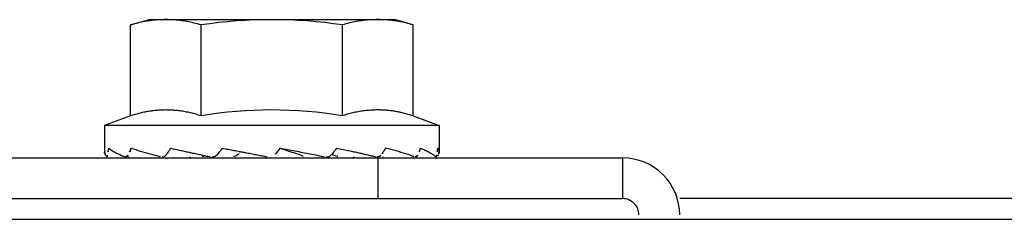
# Model space of a CAD drawing. Extents: x 432 to 212114, y 328 to 7652228.
# Drawn here: x 211638 to 211638, y 7651444 to 7651444 of the extents above; entities that cross this region are included whole.
import ezdxf

# ---------------------------------------------------------------- set-up
doc = ezdxf.new("R2010")
doc.units = 0
doc.header["$MEASUREMENT"] = 0
doc.layers.add('ARQ-pisos e azulejos', color=8, linetype='CONTINUOUS')

msp = doc.modelspace()

# ---------------------------------------------------------------- linework, layer by layer
at = {"layer": 'ARQ-pisos e azulejos'}
for p, q in [((211638.3500484142, 7651443.585358625, 1.060455500288794e-05), (211638.3512086466, 7651443.58568326, 1.060455500288794e-05)), ((211638.3500487714, 7651443.579771272, 1.060455500288794e-05), (211638.3500484142, 7651443.585358625, 1.060455500288794e-05)), ((211638.3512086466, 7651443.58568326, 1.060455500288794e-05), (211638.3662086475, 7651443.585684221, 1.060455500288794e-05)), ((211638.3543788991, 7651443.579771549, 1.060455500288794e-05), (211638.354378539, 7651443.585358902, 1.060455500288794e-05)), ((211638.3630391525, 7651443.579772103, 1.060455500288794e-05), (211638.3630387934, 7651443.585359456, 1.060455500288794e-05)), ((211638.3673689219, 7651443.585359734, 1.060455500288794e-05), (211638.3662086475, 7651443.585684221, 1.060455500288794e-05)), ((211638.3673692801, 7651443.57977238, 1.060455500288794e-05), (211638.3673689219, 7651443.585359734, 1.060455500288794e-05)), ((211638.3500487714, 7651443.579771272, 1.060455500288794e-05), (211638.3484590634, 7651443.579183086, 1.060455500288794e-05)), ((211638.3673692801, 7651443.57977238, 1.060455500288794e-05), (211638.3689590622, 7651443.579184397, 1.060455500288794e-05)), ((211638.3689590622, 7651443.579184397, 1.060455500288794e-05), (211638.3484590634, 7651443.579183086, 1.060455500288794e-05)), ((211638.3484590634, 7651443.579183086, 1.060455500288794e-05), (211638.348459168, 7651443.577547214, 1.060455500288794e-05)), ((211638.3689590622, 7651443.579184397, 1.060455500288794e-05), (211638.3689591686, 7651443.577548527, 1.060455500288794e-05)), ((211638.3592185969, 7651443.577783773, 1.060455500288794e-05), (211638.3589097678, 7651443.577420001, 1.060455500288794e-05)), ((211638.2072091907, 7651443.577174045, 1.060455500288794e-05), (211638.3802091908, 7651443.577185117, 1.060455500288794e-05)), ((211638.3537091857, 7651443.577258403, 1.060455500288794e-05), (211638.3537091906, 7651443.577183421, 1.060455500288794e-05)), ((211638.3637091866, 7651443.577262326, 1.060455500288794e-05), (211638.3637091914, 7651443.577184062, 1.060455500288794e-05)), ((211638.3652091909, 7651443.577184157, 1.060455500288794e-05), (211638.365209351, 7651443.574684158, 1.060455500288794e-05)), ((211638.3802091908, 7651443.577185117, 1.060455500288794e-05), (211638.3802093519, 7651443.574685117, 1.060455500288794e-05)), ((211638.2072093508, 7651443.574674046, 1.060455500288794e-05), (211638.3802093519, 7651443.574685117, 1.060455500288794e-05)), ((211638.8276093493, 7651443.574713751, 1.060455500288794e-05), (211638.3837093515, 7651443.574685342, 1.060455500288794e-05)), ((211638.2087094326, 7651443.573410928, 1.060455500288794e-05), (211640.436709428, 7651443.573553519, 1.060455500288794e-05))]:
    msp.add_line(p, q, dxfattribs=at)
for centre, radius, start, end in [((211638.3587105069, 7651443.556636366, 1.060455500288794e-05), 0.02904737509659998, 81.43056189042416, 98.57677187586825), ((211638.3587106804, 7651443.553918117, 1.060455500288794e-05), 0.02621381900139998, 80.49569111371389, 99.51164260897224), ((211638.3802094146, 7651443.573685117, 1.060455500288794e-05), 0.003499999999999998, 0.003666851091408914, 90.00366686943357), ((211638.3802094146, 7651443.573685117, 1.060455500288794e-05), 0.000999999999999999, 0.003666851091408914, 90.00366686943357)]:
    msp.add_arc(centre, radius, start, end, dxfattribs=at)
for points, start_tangent, end_tangent in [([(211638.3522134566, 7651443.585683325, 1.060455500288794e-05), (211638.3517834766, 7651443.585670566, 1.060455500288794e-05), (211638.3513526486, 7651443.585632205, 1.060455500288794e-05), (211638.3509203586, 7651443.585567883, 1.060455500288794e-05), (211638.3504859334, 7651443.585476999, 1.060455500288794e-05), (211638.3500484142, 7651443.585358625, 1.060455500288794e-05)], (-0.9999999979520531, -6.399917332074093e-05), (-0.9574086308212901, -0.2887364085613431)), ([(211638.354378539, 7651443.585358902, 1.060455500288794e-05), (211638.3539410059, 7651443.585477221, 1.060455500288794e-05), (211638.3535065685, 7651443.58556805, 1.060455500288794e-05), (211638.3530742715, 7651443.585632317, 1.060455500288794e-05), (211638.3526434386, 7651443.58567062, 1.060455500288794e-05), (211638.3522134566, 7651443.585683325, 1.060455500288794e-05)], (-0.9574455807612368, 0.2886138594745211), (-0.9999999979520531, -6.399917332074093e-05)), ([(211638.3652038376, 7651443.585684157, 1.060455500288794e-05), (211638.3647738576, 7651443.585671397, 1.060455500288794e-05), (211638.3643430287, 7651443.585633037, 1.060455500288794e-05), (211638.3639107406, 7651443.585568715, 1.060455500288794e-05), (211638.3634763153, 7651443.585477831, 1.060455500288794e-05), (211638.3630387934, 7651443.585359456, 1.060455500288794e-05)], (-0.9999999979520531, -6.399917332074093e-05), (-0.9574086308212901, -0.2887364085613431)), ([(211638.3661984773, 7651443.585616023, 1.060455500288794e-05), (211638.3660646534, 7651443.585633148, 1.060455500288794e-05), (211638.3656338197, 7651443.585671452, 1.060455500288794e-05), (211638.3652038376, 7651443.585684157, 1.060455500288794e-05)], (-0.9907149504948846, 0.1359554591251072), (-0.9999999979520531, -6.399917332074093e-05)), ([(211638.3673689219, 7651443.585359734, 1.060455500288794e-05), (211638.366931386, 7651443.585478052, 1.060455500288794e-05), (211638.3664969495, 7651443.58556888, 1.060455500288794e-05), (211638.3661984773, 7651443.585616023, 1.060455500288794e-05)], (-0.9574455807524103, 0.2886138595038021), (-0.9907149504962502, 0.1359554591151566)), ([(211638.3543788991, 7651443.579771549, 1.060455500288794e-05), (211638.3540624855, 7651443.579869585, 1.060455500288794e-05), (211638.3537381875, 7651443.579953726, 1.060455500288794e-05), (211638.3534098898, 7651443.58002222, 1.060455500288794e-05), (211638.3530812896, 7651443.580074099, 1.060455500288794e-05), (211638.3527565086, 7651443.580109075, 1.060455500288794e-05), (211638.3524397609, 7651443.580127639, 1.060455500288794e-05), (211638.3521338712, 7651443.580131027, 1.060455500288794e-05), (211638.3518358707, 7651443.580120595, 1.060455500288794e-05), (211638.3515380125, 7651443.580096608, 1.060455500288794e-05), (211638.3512384351, 7651443.580058771, 1.060455500288794e-05), (211638.3509395533, 7651443.580007259, 1.060455500288794e-05), (211638.350641852, 7651443.579942202, 1.060455500288794e-05), (211638.3503450417, 7651443.579863579, 1.060455500288794e-05), (211638.3500487714, 7651443.579771272, 1.060455500288794e-05)], (-0.9482366137953124, 0.3175646772832284), (-0.9481959582739976, -0.3176860474003479)), ([(211638.3673692801, 7651443.57977238, 1.060455500288794e-05), (211638.3670729882, 7651443.579864652, 1.060455500288794e-05), (211638.3667761597, 7651443.579943239, 1.060455500288794e-05), (211638.3664784386, 7651443.580008258, 1.060455500288794e-05), (211638.3661795437, 7651443.580059732, 1.060455500288794e-05), (211638.3658799613, 7651443.58009753, 1.060455500288794e-05), (211638.3655820984, 7651443.580121477, 1.060455500288794e-05), (211638.3652840925, 7651443.580131869, 1.060455500288794e-05), (211638.3649782003, 7651443.58012844, 1.060455500288794e-05), (211638.3646614606, 7651443.580109834, 1.060455500288794e-05), (211638.3643366918, 7651443.580074815, 1.060455500288794e-05), (211638.364008107, 7651443.580022895, 1.060455500288794e-05), (211638.363679827, 7651443.57995436, 1.060455500288794e-05), (211638.3633555455, 7651443.579870177, 1.060455500288794e-05), (211638.3630391525, 7651443.579772103, 1.060455500288794e-05)], (-0.9482366137909707, 0.3175646772961906), (-0.9481959582764876, -0.3176860473929151)), ([(211638.348459168, 7651443.577547214, 1.060455500288794e-05), (211638.3484720894, 7651443.5774496, 1.060455500288794e-05), (211638.3485096477, 7651443.577351699, 1.060455500288794e-05), (211638.3485699454, 7651443.577253104, 1.060455500288794e-05)], (6.399917332074093e-05, -0.9999999979520531), (0.5825730243861588, -0.8127783653970891)), ([(211638.3485853498, 7651443.577244097, 1.060455500288794e-05), (211638.3485902776, 7651443.577244023, 1.060455500288794e-05), (211638.3486118307, 7651443.577270187, 1.060455500288794e-05), (211638.3486331416, 7651443.577330558, 1.060455500288794e-05), (211638.3486516635, 7651443.577419348, 1.060455500288794e-05)], (0.9891605906086932, -0.1468377539553856), (0.1615902172566209, 0.9868579440258655)), ([(211638.3487158125, 7651443.577783101, 1.060455500288794e-05), (211638.3486825989, 7651443.57760127, 1.060455500288794e-05), (211638.3486516626, 7651443.577419344, 1.060455500288794e-05)], (-0.1856982688963406, -0.9826068150226228), (-0.1615902172974252, -0.9868579440191843)), ([(211638.3487158125, 7651443.577783101, 1.060455500288794e-05), (211638.348803911, 7651443.577715991, 1.060455500288794e-05), (211638.3489029317, 7651443.577649637, 1.060455500288794e-05), (211638.3490121578, 7651443.577583829, 1.060455500288794e-05), (211638.3491308773, 7651443.57751838, 1.060455500288794e-05), (211638.3492584329, 7651443.577453096, 1.060455500288794e-05), (211638.3493946819, 7651443.577387559, 1.060455500288794e-05), (211638.3495400547, 7651443.577321159, 1.060455500288794e-05), (211638.3496953934, 7651443.577253177, 1.060455500288794e-05)], (0.7732606594390787, -0.634088284518679), (0.9187977986670781, -0.3947285208399973)), ([(211638.3497441801, 7651443.577243147, 1.060455500288794e-05), (211638.3497596961, 7651443.577244137, 1.060455500288794e-05), (211638.3498238663, 7651443.57727049, 1.060455500288794e-05), (211638.3498839774, 7651443.577330687, 1.060455500288794e-05), (211638.3499344131, 7651443.577419431, 1.060455500288794e-05)], (0.9999989260325521, -0.001465583072707558), (0.4018599379532903, 0.91570114680947)), ([(211638.3500980861, 7651443.577783191, 1.060455500288794e-05), (211638.3500152609, 7651443.577601355, 1.060455500288794e-05), (211638.3499344112, 7651443.577419427, 1.060455500288794e-05)], (-0.4186944205808457, -0.9081271839200007), (-0.4018599379975256, -0.915701146790057)), ([(211638.3500980861, 7651443.577783191, 1.060455500288794e-05), (211638.3506436747, 7651443.577610571, 1.060455500288794e-05), (211638.3512589113, 7651443.577432569, 1.060455500288794e-05), (211638.3518514275, 7651443.5772688, 1.060455500288794e-05)], (0.9478766031523992, -0.3186376393276059), (0.9645552782177602, -0.2638808732406718)), ([(211638.3519854212, 7651443.577243209, 1.060455500288794e-05), (211638.3520080096, 7651443.577244242, 1.060455500288794e-05), (211638.3521069912, 7651443.57727041, 1.060455500288794e-05), (211638.3521991916, 7651443.577330786, 1.060455500288794e-05), (211638.3522755292, 7651443.577419581, 1.060455500288794e-05)], (0.9999818858823368, 0.00601896230304239), (0.5514354044894116, 0.8342175943215293)), ([(211638.3525189803, 7651443.577783345, 1.060455500288794e-05), (211638.3523965366, 7651443.577601507, 1.060455500288794e-05), (211638.3522755264, 7651443.577419576, 1.060455500288794e-05)], (-0.5608918410727944, -0.8278890883554221), (-0.5514354045567453, -0.8342175942770204)), ([(211638.3525189803, 7651443.577783345, 1.060455500288794e-05), (211638.3528156963, 7651443.577716248, 1.060455500288794e-05), (211638.3531148138, 7651443.577649906, 1.060455500288794e-05), (211638.3532723889, 7651443.577615351, 1.060455500288794e-05)], (0.9748201083838628, -0.2229927269900852), (0.9769337167475821, -0.2135427663999792)), ([(211638.3532723889, 7651443.577615351, 1.060455500288794e-05), (211638.35341567, 7651443.577584112, 1.060455500288794e-05), (211638.353709168, 7651443.577520502, 1.060455500288794e-05)], (0.9769337167846063, -0.2135427662305964), (0.9774380285161416, -0.2112223956176971)), ([(211638.353709168, 7651443.577520502, 1.060455500288794e-05), (211638.3537176237, 7651443.577518675, 1.060455500288794e-05), (211638.3540201462, 7651443.577453401, 1.060455500288794e-05), (211638.3543238081, 7651443.577387875, 1.060455500288794e-05), (211638.3545846167, 7651443.577331375, 1.060455500288794e-05)], (0.9774380284825662, -0.2112223957730672), (0.977202473017852, -0.2123095069180708)), ([(211638.3550403095, 7651443.577243421, 1.060455500288794e-05), (211638.3550654097, 7651443.577244475, 1.060455500288794e-05), (211638.3551873378, 7651443.577270819, 1.060455500288794e-05), (211638.3552997036, 7651443.577331027, 1.060455500288794e-05), (211638.3553926383, 7651443.577419779, 1.060455500288794e-05)], (0.9999138138285819, 0.01312878192295267), (0.6263333662615327, 0.7795553311391683)), ([(211638.355686502, 7651443.577783547, 1.060455500288794e-05), (211638.3555392078, 7651443.577601708, 1.060455500288794e-05), (211638.3553926355, 7651443.577419776, 1.060455500288794e-05)], (-0.630459686298408, -0.7762219939891638), (-0.6263333662950695, -0.7795553311122224)), ([(211638.355686502, 7651443.577783547, 1.060455500288794e-05), (211638.3560393908, 7651443.577716455, 1.060455500288794e-05), (211638.3563897003, 7651443.577650115, 1.060455500288794e-05), (211638.3567369281, 7651443.577584324, 1.060455500288794e-05), (211638.3567992575, 7651443.577572488, 1.060455500288794e-05)], (0.9822797852373757, -0.1874204458270643), (0.9824261365809082, -0.1866517778182444)), ([(211638.3567014202, 7651443.577451841, 1.060455500288794e-05), (211638.3566181231, 7651443.577370567, 1.060455500288794e-05), (211638.356517945, 7651443.577311794, 1.060455500288794e-05), (211638.3564091654, 7651443.577280474, 1.060455500288794e-05), (211638.3563612614, 7651443.577275753, 1.060455500288794e-05)], (-0.6284565465166693, -0.7778446947433293), (-0.9990710321091159, -0.04309376753576314)), ([(211638.3567991894, 7651443.577572508, 1.060455500288794e-05), (211638.3567014257, 7651443.57745185, 1.060455500288794e-05)], (-0.630609234699968, -0.776100504516729), (-0.6284565465587775, -0.7778446947093077)), ([(211638.3567992575, 7651443.577572488, 1.060455500288794e-05), (211638.3570805791, 7651443.57751889, 1.060455500288794e-05), (211638.3574202977, 7651443.577453618, 1.060455500288794e-05), (211638.3577569257, 7651443.577388095, 1.060455500288794e-05), (211638.3580922624, 7651443.577321705, 1.060455500288794e-05), (211638.3584284605, 7651443.577253735, 1.060455500288794e-05)], (0.9824261365873506, -0.1866517777843352), (0.979707743003387, -0.2004313805251315)), ([(211638.3592185969, 7651443.577783773, 1.060455500288794e-05), (211638.3601312157, 7651443.577615512, 1.060455500288794e-05), (211638.361062067, 7651443.577436852, 1.060455500288794e-05), (211638.3619497819, 7651443.57725396, 1.060455500288794e-05)], (0.9837447744980736, -0.1795723214967569), (0.9775452718684902, -0.2107255120946681)), ([(211638.3592185969, 7651443.577783773, 1.060455500288794e-05), (211638.3596964388, 7651443.577628446, 1.060455500288794e-05), (211638.3601671974, 7651443.577469617, 1.060455500288794e-05), (211638.360628375, 7651443.57730447, 1.060455500288794e-05)], (0.9520322562860284, -0.3059976846169495), (0.9373415994829296, -0.3484117189171214)), ([(211638.3620385168, 7651443.577243875, 1.060455500288794e-05), (211638.3620760679, 7651443.577244923, 1.060455500288794e-05), (211638.362198715, 7651443.577271258, 1.060455500288794e-05), (211638.3623107074, 7651443.577331431, 1.060455500288794e-05), (211638.3623920932, 7651443.577407292, 1.060455500288794e-05)], (0.9998999340249527, -0.01414644608712002), (0.647588572214222, 0.7619901844102362)), ([(211638.3623920932, 7651443.577407292, 1.060455500288794e-05), (211638.3624027098, 7651443.577420229, 1.060455500288794e-05)], (0.6475885733249703, 0.7619901834662505), (0.6209030956545247, 0.7838873297908501)), ([(211638.3623973918, 7651443.577407668, 1.060455500288794e-05), (211638.362636651, 7651443.577304599, 1.060455500288794e-05)], (0.9229663258106774, -0.3848807106358269), (0.9133858422392772, -0.4070949559953391)), ([(211638.3626892486, 7651443.577783995, 1.060455500288794e-05), (211638.3625464127, 7651443.577602157, 1.060455500288794e-05), (211638.3624027061, 7651443.577420225, 1.060455500288794e-05)], (-0.6166534615736541, -0.7872347225124351), (-0.6209030967361501, -0.7838873289341137)), ([(211638.3626892486, 7651443.577783995, 1.060455500288794e-05), (211638.3630251593, 7651443.577716901, 1.060455500288794e-05), (211638.3633500251, 7651443.577650559, 1.060455500288794e-05), (211638.3636638101, 7651443.577584766, 1.060455500288794e-05), (211638.3639664827, 7651443.577519329, 1.060455500288794e-05), (211638.3642581209, 7651443.577454055, 1.060455500288794e-05), (211638.3645397905, 7651443.577388528, 1.060455500288794e-05), (211638.3648132212, 7651443.577322136, 1.060455500288794e-05), (211638.3650802396, 7651443.57725416, 1.060455500288794e-05)], (0.980985481469769, -0.1940811303180342), (0.9675677879299961, -0.252611511535509)), ([(211638.3652875068, 7651443.577272798, 1.060455500288794e-05), (211638.3653756829, 7651443.577331629, 1.060455500288794e-05), (211638.3654501531, 7651443.577420424, 1.060455500288794e-05)], (0.9076361066089269, 0.4197579040110968), (0.5388485901009302, 0.8424026335109837)), ([(211638.3656798411, 7651443.577784187, 1.060455500288794e-05), (211638.3655657738, 7651443.57760235, 1.060455500288794e-05), (211638.3654501494, 7651443.57742042, 1.060455500288794e-05)], (-0.5288886350859974, -0.8486912345941077), (-0.5388485898682963, -0.8424026336597895)), ([(211638.3674422584, 7651443.577254311, 1.060455500288794e-05), (211638.3669292216, 7651443.577435618, 1.060455500288794e-05), (211638.366326439, 7651443.577615059, 1.060455500288794e-05), (211638.3656798411, 7651443.577784187, 1.060455500288794e-05)], (-0.9314393252696042, 0.3638966657463419), (-0.9704399150980015, 0.2413428498725076)), ([(211638.3675271531, 7651443.577248316, 1.060455500288794e-05), (211638.3675773019, 7651443.577271583, 1.060455500288794e-05), (211638.3676366017, 7651443.577331806, 1.060455500288794e-05), (211638.3676845349, 7651443.577420567, 1.060455500288794e-05)], (0.9685317261439982, 0.2488901272701023), (0.3794088041026544, 0.9252291388458288)), ([(211638.3678296653, 7651443.577784325, 1.060455500288794e-05), (211638.3677581268, 7651443.577602492, 1.060455500288794e-05), (211638.3676845331, 7651443.577420563, 1.060455500288794e-05)], (-0.3616227836410087, -0.932324494128374), (-0.3794088041307812, -0.925229138834295)), ([(211638.3678296653, 7651443.577784325, 1.060455500288794e-05), (211638.3679914175, 7651443.577717219, 1.060455500288794e-05), (211638.3681388307, 7651443.577650866, 1.060455500288794e-05), (211638.3682723504, 7651443.577585061, 1.060455500288794e-05), (211638.3683924203, 7651443.577519612, 1.060455500288794e-05), (211638.3684995213, 7651443.577454327, 1.060455500288794e-05), (211638.3685944456, 7651443.577388788, 1.060455500288794e-05), (211638.3686780343, 7651443.577322383, 1.060455500288794e-05), (211638.3687509332, 7651443.577254396, 1.060455500288794e-05)], (0.928609541421288, -0.371058377592186), (0.7001052279288452, -0.7140396836497962)), ([(211638.3687767351, 7651443.577245315, 1.060455500288794e-05), (211638.3688003595, 7651443.577271478, 1.060455500288794e-05), (211638.368820699, 7651443.57733185, 1.060455500288794e-05), (211638.3688363543, 7651443.57742064, 1.060455500288794e-05)], (0.9799209073727642, 0.1993865975780182), (0.1298981067751386, 0.991527348012265)), ([(211638.3688794199, 7651443.577784392, 1.060455500288794e-05), (211638.3688590409, 7651443.577602562, 1.060455500288794e-05), (211638.3688363543, 7651443.577420636, 1.060455500288794e-05)], (-0.1051780711502383, -0.9944534043126988), (-0.1298981065085357, -0.991527348047192)), ([(211638.3688794199, 7651443.577784392, 1.060455500288794e-05), (211638.3689236806, 7651443.577706489, 1.060455500288794e-05), (211638.3689502854, 7651443.577627987, 1.060455500288794e-05), (211638.3689591686, 7651443.577548527, 1.060455500288794e-05)], (0.5638120336362819, -0.8259031364070009), (6.399917332074093e-05, -0.9999999979520531)), ([(211638.3689243229, 7651443.577386797, 1.060455500288794e-05), (211638.3689086706, 7651443.57735292, 1.060455500288794e-05)], (-0.3885859802822345, -0.9214124678601303), (-0.4484074386743376, -0.8938292728152961)), ([(211638.3689591686, 7651443.577548527, 1.060455500288794e-05), (211638.3689462357, 7651443.577450829, 1.060455500288794e-05), (211638.3689243229, 7651443.577386797, 1.060455500288794e-05)], (6.399917332074093e-05, -0.9999999979520531), (-0.388585980070796, -0.9214124679492998)), ([(211638.3486478367, 7651443.577243744, 1.060455500288794e-05), (211638.3486459966, 7651443.577243644, 1.060455500288794e-05)], (-0.9957898129034989, -0.09166596160852358), (-0.9998711476636635, -0.01605266550293117)), ([(211638.3499247834, 7651443.577243116, 1.060455500288794e-05), (211638.3499077162, 7651443.577244056, 1.060455500288794e-05)], (-0.9999513987491241, -0.00985901311849833), (-0.9925985465284992, 0.121441860285126)), ([(211638.3518514275, 7651443.5772688, 1.060455500288794e-05), (211638.3518841926, 7651443.577259838, 1.060455500288794e-05)], (0.9645552784361361, -0.2638808724424491), (0.9645875242754405, -0.2637629769550252)), ([(211638.3518841926, 7651443.577259838, 1.060455500288794e-05), (211638.3519080418, 7651443.577253317, 1.060455500288794e-05)], (0.9645875239762484, -0.2637629780491794), (0.9646067356596637, -0.263692710403622)), ([(211638.3522621361, 7651443.577243222, 1.060455500288794e-05), (211638.3522345905, 7651443.577244257, 1.060455500288794e-05)], (-0.9999654930487222, -0.00830738898971734), (-0.9964840090273703, 0.08378317105922951)), ([(211638.354586261, 7651443.577328818, 1.060455500288794e-05), (211638.3545570949, 7651443.577311669, 1.060455500288794e-05), (211638.3544685743, 7651443.577280349, 1.060455500288794e-05), (211638.3544213526, 7651443.57727532, 1.060455500288794e-05)], (-0.8373692807401972, -0.5466376200671202), (-0.9997211805069163, -0.02361273482378277)), ([(211638.3545846167, 7651443.577331375, 1.060455500288794e-05), (211638.3546301174, 7651443.577321485, 1.060455500288794e-05), (211638.3549410003, 7651443.577253513, 1.060455500288794e-05)], (0.9772024730477958, -0.2123095067802476), (0.9766629088600111, -0.21477793754737)), ([(211638.3627613107, 7651443.57727586, 1.060455500288794e-05), (211638.3627292216, 7651443.5772783, 1.060455500288794e-05), (211638.362636651, 7651443.577304599, 1.060455500288794e-05)], (-0.9997199766060257, 0.02366365091967345), (-0.9133760598954604, 0.4071169036159572)), ([(211638.3651562379, 7651443.577244047, 1.060455500288794e-05), (211638.3651837847, 7651443.577245085, 1.060455500288794e-05), (211638.3652494313, 7651443.577258077, 1.060455500288794e-05)], (0.9999665481223557, -0.008179403172645714), (0.954059276519712, 0.2996179181669275)), ([(211638.3652494313, 7651443.577258077, 1.060455500288794e-05), (211638.3652841166, 7651443.577271254, 1.060455500288794e-05), (211638.3652875068, 7651443.577272798, 1.060455500288794e-05)], (0.9540592764758326, 0.2996179183066516), (0.9076361069794191, 0.4197579032099885)), ([(211638.3655286226, 7651443.577259191, 1.060455500288794e-05), (211638.3655103324, 7651443.577254188, 1.060455500288794e-05)], (-0.9645585493321923, -0.2638689161500031), (-0.9645729761958635, -0.2638161738647862)), ([(211638.3674935914, 7651443.57724424, 1.060455500288794e-05), (211638.3675113472, 7651443.577245269, 1.060455500288794e-05), (211638.3675271531, 7651443.577248316, 1.060455500288794e-05)], (0.9999526520512626, -0.009731066521608963), (0.9685317261751204, 0.2488901271489947)), ([(211638.3687705376, 7651443.577245033, 1.060455500288794e-05), (211638.3687723771, 7651443.577244932, 1.060455500288794e-05)], (0.9958015412501448, -0.09153846428598514), (0.9998731339129192, -0.01592846757092717)), ([(211638.3687723771, 7651443.577244932, 1.060455500288794e-05), (211638.3687767351, 7651443.577245315, 1.060455500288794e-05)], (0.9998731340303696, -0.01592846019823979), (0.9799209064125607, 0.1993866022971099)), ([(211638.3689086706, 7651443.57735292, 1.060455500288794e-05), (211638.3688484261, 7651443.577254402, 1.060455500288794e-05)], (-0.448407438366301, -0.8938292729698286), (-0.582468985396201, -0.8128529270732318))]:
    msp.add_spline(points, degree=3, dxfattribs=dict(at, start_tangent=start_tangent, end_tangent=end_tangent))

doc.saveas('drawing.dxf')
